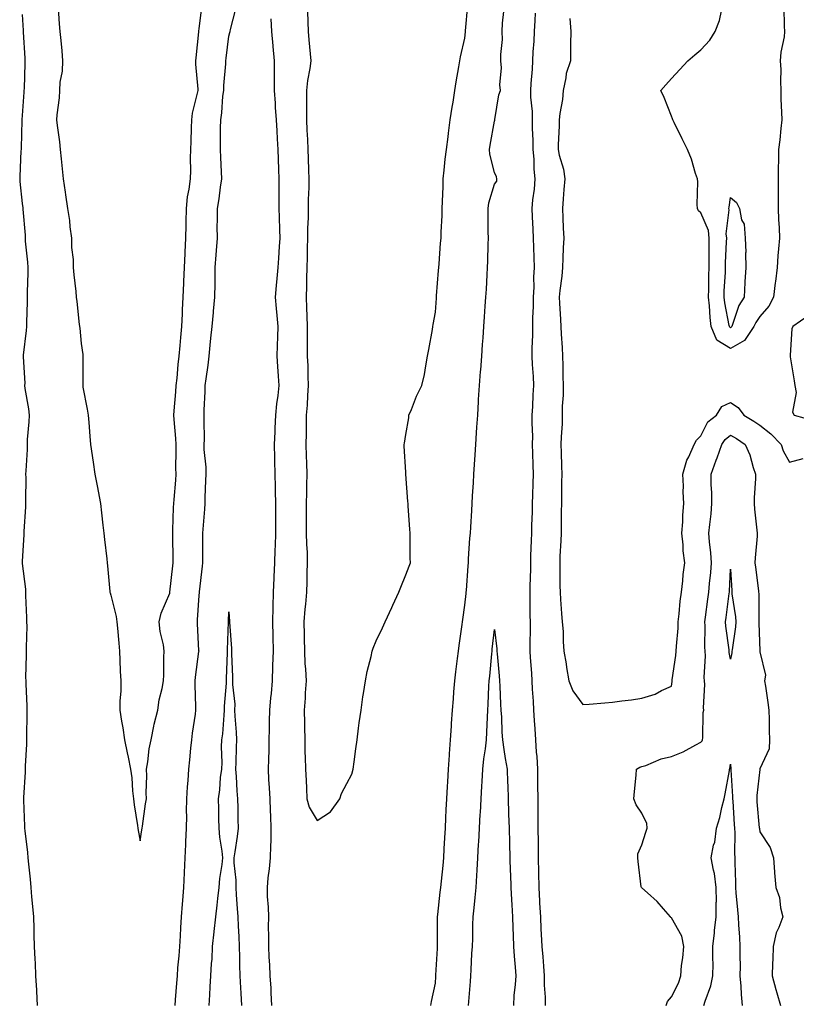
# Model space of a CAD drawing. Units: inches. Extents: x 952643 to 955283, y 7334858 to 7337498.
# Drawn here: x 954127 to 954390, y 7336212 to 7336546 of the extents above; entities that cross this region are included whole.
import ezdxf

# ---------------------------------------------------------------- set-up
doc = ezdxf.new("R2010")
doc.units = ezdxf.units.IN
doc.header["$MEASUREMENT"] = 0
doc.layers.add('Contour_95267334', color=7, linetype='Continuous', true_color=0xd3ab58)

msp = doc.modelspace()

# ---------------------------------------------------------------- linework, layer by layer
at = {"layer": 'Contour_95267334'}
for points in [[(954140.21, 7336549.77, 3313), (954140.62, 7336544.48, 3313), (954140.84, 7336541.92, 3313), (954141.09, 7336538.88, 3313), (954141.44, 7336535.31, 3313), (954141.7, 7336531.92, 3313), (954141.54, 7336528.43, 3313), (954140.85, 7336524.72, 3313), (954140.68, 7336521.92, 3313), (954140.61, 7336519.36, 3313), (954139.75, 7336513.62, 3313), (954139.69, 7336511.92, 3313), (954139.92, 7336510.06, 3313), (954140.64, 7336504.5, 3313), (954140.93, 7336501.92, 3313), (954141.25, 7336498.72, 3313), (954141.54, 7336495.4, 3313), (954141.9, 7336491.92, 3313), (954142.56, 7336487.41, 3313), (954142.7, 7336486.57, 3313), (954143.35, 7336481.92, 3313), (954144.04, 7336477.91, 3313), (954144.22, 7336475.75, 3313), (954144.78, 7336471.92, 3313), (954144.79, 7336468.66, 3313), (954145.29, 7336464.69, 3313), (954145.3, 7336461.92, 3313), (954145.55, 7336459.42, 3313), (954146.17, 7336453.8, 3313), (954146.36, 7336451.92, 3313), (954146.55, 7336450.42, 3313), (954147.37, 7336442.6, 3313), (954147.52, 7336441.39, 3313), (954148.05, 7336436.13, 3313), (954148.56, 7336432.42, 3313), (954148.63, 7336431.92, 3313), (954148.6, 7336431.38, 3313), (954148.57, 7336422.44, 3313), (954148.55, 7336421.92, 3313), (954148.64, 7336421.34, 3313), (954150.08, 7336413.95, 3313), (954150.35, 7336411.92, 3313), (954150.57, 7336409.4, 3313), (954150.91, 7336404.79, 3313), (954151.17, 7336401.92, 3313), (954152.08, 7336395.95, 3313), (954152.71, 7336391.92, 3313), (954153.57, 7336387.44, 3313), (954153.82, 7336386.15, 3313), (954154.62, 7336381.92, 3313), (954154.97, 7336378.84, 3313), (954155.36, 7336374.6, 3313), (954155.67, 7336371.92, 3313), (954155.89, 7336369.76, 3313), (954156.75, 7336363.22, 3313), (954156.89, 7336361.92, 3313), (954156.93, 7336360.8, 3313), (954157.77, 7336352.2, 3313), (954157.78, 7336351.92, 3313), (954157.85, 7336351.72, 3313), (954158.05, 7336350.97, 3313), (954159.83, 7336343.69, 3313), (954160.11, 7336341.92, 3313), (954160.29, 7336339.68, 3313), (954160.76, 7336334.63, 3313), (954160.96, 7336331.92, 3313), (954161.12, 7336328.85, 3313), (954161.29, 7336325.16, 3313), (954161.46, 7336321.92, 3313), (954161.43, 7336318.54, 3313), (954161.14, 7336315.01, 3313), (954161.11, 7336311.92, 3313), (954161.69, 7336308.27, 3313), (954162.1, 7336305.97, 3313), (954162.73, 7336301.92, 3313), (954163.66, 7336297.53, 3313), (954163.91, 7336296.06, 3313), (954164.73, 7336291.92, 3313), (954165.15, 7336289.01, 3313), (954165.4, 7336284.57, 3313), (954165.73, 7336281.92, 3313), (954165.96, 7336279.83, 3313), (954167.09, 7336272.88, 3313), (954167.21, 7336271.92, 3313), (954167.3, 7336271.17, 3313), (954168.05, 7336267.68, 3313), (954168.55, 7336271.42, 3313), (954168.66, 7336271.92, 3313), (954168.79, 7336272.66, 3313), (954169.77, 7336280.2, 3313), (954170.13, 7336281.92, 3313), (954170.01, 7336283.89, 3313), (954170.28, 7336289.7, 3313), (954170.17, 7336291.92, 3313), (954170.61, 7336294.48, 3313), (954171.11, 7336298.86, 3313), (954171.71, 7336301.92, 3313), (954172.68, 7336306.54, 3313), (954172.75, 7336307.22, 3313), (954174.01, 7336311.92, 3313), (954174.51, 7336315.46, 3313), (954175.46, 7336319.33, 3313), (954175.91, 7336321.92, 3313), (954176, 7336323.97, 3313), (954176.06, 7336329.93, 3313), (954176.14, 7336331.92, 3313), (954175.89, 7336334.08, 3313), (954174.75, 7336338.62, 3313), (954174.47, 7336341.92, 3313), (954175.12, 7336344.84, 3313), (954178.05, 7336351.65, 3313), (954178.08, 7336351.89, 3313), (954178.08, 7336351.95, 3313), (954179.09, 7336360.88, 3313), (954179.22, 7336361.92, 3313), (954179.21, 7336363.08, 3313), (954179.05, 7336370.92, 3313), (954179.04, 7336371.92, 3313), (954179.09, 7336372.97, 3313), (954179.33, 7336380.64, 3313), (954179.42, 7336381.92, 3313), (954179.5, 7336383.37, 3313), (954180.06, 7336389.9, 3313), (954180.18, 7336391.92, 3313), (954180.1, 7336393.97, 3313), (954180.25, 7336399.72, 3313), (954180.18, 7336401.92, 3313), (954180.08, 7336403.95, 3313), (954179.51, 7336410.46, 3313), (954179.44, 7336411.92, 3313), (954179.53, 7336413.4, 3313), (954180.11, 7336419.86, 3313), (954180.24, 7336421.92, 3313), (954180.53, 7336424.4, 3313), (954180.93, 7336429.03, 3313), (954181.29, 7336431.92, 3313), (954181.59, 7336435.47, 3313), (954181.82, 7336438.16, 3313), (954182.15, 7336441.92, 3313), (954182.33, 7336446.19, 3313), (954182.41, 7336447.56, 3313), (954182.58, 7336451.92, 3313), (954182.81, 7336456.67, 3313), (954182.83, 7336457.14, 3313), (954183.05, 7336461.92, 3313), (954183.26, 7336466.71, 3313), (954183.3, 7336467.18, 3313), (954183.54, 7336471.92, 3313), (954183.64, 7336476.33, 3313), (954183.6, 7336477.46, 3313), (954183.68, 7336481.92, 3313), (954184.11, 7336485.86, 3313), (954184.63, 7336488.5, 3313), (954185.07, 7336491.92, 3313), (954185.17, 7336494.81, 3313), (954185.11, 7336498.98, 3313), (954185.2, 7336501.92, 3313), (954185.32, 7336504.65, 3313), (954185.37, 7336509.24, 3313), (954185.48, 7336511.92, 3313), (954185.78, 7336514.19, 3313), (954187.6, 7336521.47, 3313), (954187.67, 7336521.92, 3313), (954187.66, 7336522.31, 3313), (954186.91, 7336530.78, 3313), (954186.88, 7336531.92, 3313), (954186.95, 7336533.02, 3313), (954187.91, 7336541.78, 3313), (954187.92, 7336541.92, 3313), (954187.93, 7336542.04, 3313), (954188.05, 7336542.88, 3313), (954189.04, 7336550.94, 3313)], [(954179.84, 7336211.92, 3312), (954179.95, 7336213.82, 3312), (954180.48, 7336219.49, 3312), (954180.62, 7336221.92, 3312), (954180.83, 7336224.7, 3312), (954181.22, 7336228.75, 3312), (954181.45, 7336231.92, 3312), (954181.65, 7336235.52, 3312), (954181.76, 7336238.21, 3312), (954181.98, 7336241.92, 3312), (954182.35, 7336246.22, 3312), (954182.45, 7336247.51, 3312), (954182.84, 7336251.92, 3312), (954183.08, 7336256.89, 3312), (954183.09, 7336256.95, 3312), (954183.3, 7336261.92, 3312), (954183.51, 7336266.46, 3312), (954183.51, 7336267.38, 3312), (954183.69, 7336271.92, 3312), (954183.8, 7336276.17, 3312), (954183.77, 7336277.64, 3312), (954183.86, 7336281.92, 3312), (954184.03, 7336285.94, 3312), (954184.32, 7336288.18, 3312), (954184.5, 7336291.92, 3312), (954184.8, 7336295.17, 3312), (954185.24, 7336299.11, 3312), (954185.51, 7336301.92, 3312), (954185.78, 7336304.19, 3312), (954186.72, 7336310.59, 3312), (954186.89, 7336311.92, 3312), (954186.9, 7336313.07, 3312), (954186.67, 7336320.55, 3312), (954186.69, 7336321.92, 3312), (954186.77, 7336323.19, 3312), (954187.95, 7336331.82, 3312), (954187.96, 7336331.92, 3312), (954187.95, 7336332.02, 3312), (954187.43, 7336341.31, 3312), (954187.41, 7336341.92, 3312), (954187.45, 7336342.51, 3312), (954188.05, 7336350.83, 3312), (954188.12, 7336351.85, 3312), (954188.13, 7336351.92, 3312), (954188.13, 7336352, 3312), (954189.19, 7336360.78, 3312), (954189.26, 7336361.92, 3312), (954189.27, 7336363.14, 3312), (954189.3, 7336370.67, 3312), (954189.3, 7336371.92, 3312), (954189.38, 7336373.25, 3312), (954189.91, 7336380.07, 3312), (954190, 7336381.92, 3312), (954190.09, 7336383.96, 3312), (954190.23, 7336389.74, 3312), (954190.33, 7336391.92, 3312), (954190.36, 7336394.23, 3312), (954189.73, 7336400.24, 3312), (954189.76, 7336401.92, 3312), (954189.77, 7336403.64, 3312), (954189.7, 7336410.26, 3312), (954189.71, 7336411.92, 3312), (954189.74, 7336413.61, 3312), (954190.04, 7336419.93, 3312), (954190.08, 7336421.92, 3312), (954190.33, 7336424.2, 3312), (954191.09, 7336428.88, 3312), (954191.38, 7336431.92, 3312), (954191.77, 7336435.65, 3312), (954191.99, 7336437.98, 3312), (954192.42, 7336441.92, 3312), (954192.84, 7336446.71, 3312), (954192.85, 7336447.12, 3312), (954193.35, 7336451.92, 3312), (954193.42, 7336456.55, 3312), (954193.4, 7336457.27, 3312), (954193.46, 7336461.92, 3312), (954193.79, 7336466.18, 3312), (954193.87, 7336467.74, 3312), (954194.18, 7336471.92, 3312), (954194.16, 7336475.81, 3312), (954194.23, 7336478.1, 3312), (954194.21, 7336481.92, 3312), (954194.78, 7336485.19, 3312), (954195.27, 7336489.14, 3312), (954195.71, 7336491.92, 3312), (954195.62, 7336494.35, 3312), (954195.34, 7336499.21, 3312), (954195.25, 7336501.92, 3312), (954195.27, 7336504.7, 3312), (954195.29, 7336509.16, 3312), (954195.32, 7336511.92, 3312), (954195.68, 7336514.29, 3312), (954196.06, 7336519.93, 3312), (954196.32, 7336521.92, 3312), (954196.34, 7336523.63, 3312), (954197.01, 7336530.88, 3312), (954197.01, 7336531.92, 3312), (954197.12, 7336532.85, 3312), (954198.05, 7336540.33, 3312), (954198.46, 7336541.51, 3312), (954198.54, 7336541.92, 3312), (954198.67, 7336542.55, 3312), (954200.43, 7336549.54, 3312)], [(954224.74, 7336548.61, 3313), (954224.83, 7336545.15, 3313), (954224.92, 7336541.92, 3313), (954225.22, 7336539.09, 3313), (954225.6, 7336534.37, 3313), (954225.84, 7336531.92, 3313), (954225.52, 7336529.39, 3313), (954224.72, 7336525.26, 3313), (954224.35, 7336521.92, 3313), (954224.39, 7336518.26, 3313), (954224.38, 7336515.59, 3313), (954224.42, 7336511.92, 3313), (954224.55, 7336508.42, 3313), (954224.69, 7336505.28, 3313), (954224.83, 7336501.92, 3313), (954224.94, 7336498.81, 3313), (954225.11, 7336494.86, 3313), (954225.22, 7336491.92, 3313), (954225.15, 7336489.02, 3313), (954224.99, 7336484.98, 3313), (954224.92, 7336481.92, 3313), (954224.9, 7336478.76, 3313), (954224.76, 7336475.21, 3313), (954224.73, 7336471.92, 3313), (954224.63, 7336468.5, 3313), (954224.6, 7336465.36, 3313), (954224.5, 7336461.92, 3313), (954224.39, 7336458.26, 3313), (954224.39, 7336455.59, 3313), (954224.28, 7336451.92, 3313), (954224.43, 7336448.3, 3313), (954224.49, 7336445.49, 3313), (954224.62, 7336441.92, 3313), (954224.56, 7336438.44, 3313), (954224.65, 7336435.31, 3313), (954224.6, 7336431.92, 3313), (954224.79, 7336428.66, 3313), (954224.81, 7336425.16, 3313), (954224.98, 7336421.92, 3313), (954224.7, 7336418.57, 3313), (954224.63, 7336415.33, 3313), (954224.31, 7336411.92, 3313), (954224.26, 7336408.13, 3313), (954224.26, 7336405.71, 3313), (954224.21, 7336401.92, 3313), (954224.3, 7336398.17, 3313), (954224.38, 7336395.59, 3313), (954224.47, 7336391.92, 3313), (954224.44, 7336388.31, 3313), (954224.34, 7336385.63, 3313), (954224.31, 7336381.92, 3313), (954224.28, 7336378.15, 3313), (954224.32, 7336375.65, 3313), (954224.29, 7336371.92, 3313), (954224.34, 7336368.21, 3313), (954224.56, 7336365.41, 3313), (954224.62, 7336361.92, 3313), (954224.51, 7336358.38, 3313), (954224.51, 7336355.45, 3313), (954224.41, 7336351.92, 3313), (954224.04, 7336347.9, 3313), (954223.77, 7336346.19, 3313), (954223.43, 7336341.92, 3313), (954223.57, 7336337.44, 3313), (954223.6, 7336336.37, 3313), (954223.72, 7336331.92, 3313), (954223.87, 7336327.74, 3313), (954224.08, 7336325.9, 3313), (954224.23, 7336321.92, 3313), (954223.93, 7336317.8, 3313), (954223.93, 7336316.04, 3313), (954223.58, 7336311.92, 3313), (954223.66, 7336307.53, 3313), (954223.71, 7336306.26, 3313), (954223.79, 7336301.92, 3313), (954223.86, 7336297.73, 3313), (954223.99, 7336295.98, 3313), (954224.07, 7336291.92, 3313), (954224.22, 7336288.09, 3313), (954224.4, 7336285.57, 3313), (954224.55, 7336281.92, 3313), (954225.26, 7336279.13, 3313), (954228.05, 7336274.56, 3313), (954232.47, 7336277.5, 3313), (954235.73, 7336281.92, 3313), (954236.26, 7336283.71, 3313), (954238.05, 7336287.11, 3313), (954239.72, 7336290.26, 3313), (954240.22, 7336291.92, 3313), (954240.54, 7336294.42, 3313), (954241.1, 7336298.87, 3313), (954241.5, 7336301.92, 3313), (954242.04, 7336305.91, 3313), (954242.28, 7336307.69, 3313), (954242.86, 7336311.92, 3313), (954243.52, 7336316.45, 3313), (954243.69, 7336317.56, 3313), (954244.35, 7336321.92, 3313), (954244.96, 7336325.01, 3313), (954246.25, 7336330.12, 3313), (954246.64, 7336331.92, 3313), (954246.99, 7336332.98, 3313), (954248.05, 7336335.48, 3313), (954250.09, 7336339.87, 3313), (954251.05, 7336341.92, 3313), (954253.26, 7336346.7, 3313), (954253.65, 7336347.52, 3313), (954255.68, 7336351.92, 3313), (954256.37, 7336353.6, 3313), (954258.05, 7336357.75, 3313), (954259.21, 7336360.76, 3313), (954259.6, 7336361.92, 3313), (954259.54, 7336363.41, 3313), (954259.53, 7336370.44, 3313), (954259.49, 7336371.92, 3313), (954259.39, 7336373.26, 3313), (954258.85, 7336381.12, 3313), (954258.8, 7336381.92, 3313), (954258.74, 7336382.62, 3313), (954258.1, 7336391.87, 3313), (954258.1, 7336391.97, 3313), (954258.05, 7336392.63, 3313), (954257.49, 7336401.36, 3313), (954257.51, 7336401.92, 3313), (954257.58, 7336402.39, 3313), (954258.05, 7336405.36, 3313), (954259.02, 7336410.95, 3313), (954259.1, 7336411.92, 3313), (954259.92, 7336413.78, 3313), (954261.61, 7336418.36, 3313), (954263.5, 7336421.92, 3313), (954264.32, 7336425.66, 3313), (954264.77, 7336428.64, 3313), (954265.41, 7336431.92, 3313), (954265.79, 7336434.17, 3313), (954267.06, 7336440.93, 3313), (954267.24, 7336441.92, 3313), (954267.36, 7336442.62, 3313), (954268.05, 7336446.81, 3313), (954268.4, 7336451.57, 3313), (954268.43, 7336451.92, 3313), (954268.47, 7336452.34, 3313), (954269.09, 7336460.88, 3313), (954269.18, 7336461.92, 3313), (954269.29, 7336463.16, 3313), (954269.82, 7336470.15, 3313), (954269.97, 7336471.92, 3313), (954270.01, 7336473.88, 3313), (954270.38, 7336479.59, 3313), (954270.41, 7336481.92, 3313), (954270.43, 7336484.3, 3313), (954270.66, 7336489.32, 3313), (954270.67, 7336491.92, 3313), (954271.04, 7336494.9, 3313), (954271.35, 7336498.61, 3313), (954271.79, 7336501.92, 3313), (954272.37, 7336506.23, 3313), (954272.48, 7336507.49, 3313), (954273.12, 7336511.92, 3313), (954273.7, 7336516.27, 3313), (954274.04, 7336517.9, 3313), (954274.63, 7336521.92, 3313), (954275.08, 7336524.88, 3313), (954276.02, 7336529.89, 3313), (954276.35, 7336531.92, 3313), (954276.62, 7336533.35, 3313), (954278.05, 7336539.62, 3313), (954278.25, 7336541.73, 3313), (954278.26, 7336541.92, 3313), (954278.27, 7336542.14, 3313), (954279.06, 7336550.92, 3313)], [(954386.17, 7336550.04, 3313), (954386.25, 7336543.72, 3313), (954386.36, 7336541.92, 3313), (954386.22, 7336540.09, 3313), (954385.11, 7336534.85, 3313), (954384.95, 7336531.92, 3313), (954385.14, 7336529.01, 3313), (954384.96, 7336525.01, 3313), (954385.12, 7336521.92, 3313), (954385.15, 7336519.02, 3313), (954385.41, 7336514.56, 3313), (954385.44, 7336511.92, 3313), (954385.1, 7336508.97, 3313), (954384.75, 7336505.23, 3313), (954384.35, 7336501.92, 3313), (954384.34, 7336498.21, 3313), (954384.25, 7336495.72, 3313), (954384.24, 7336491.92, 3313), (954384.26, 7336488.13, 3313), (954384.26, 7336485.71, 3313), (954384.28, 7336481.92, 3313), (954384.31, 7336478.18, 3313), (954384.59, 7336475.38, 3313), (954384.63, 7336471.92, 3313), (954384.37, 7336468.23, 3313), (954384.13, 7336465.84, 3313), (954383.87, 7336461.92, 3313), (954383.3, 7336457.17, 3313), (954383.26, 7336456.7, 3313), (954382.63, 7336451.92, 3313), (954381.09, 7336448.88, 3313), (954378.05, 7336445.38, 3313), (954376.62, 7336443.35, 3313), (954376, 7336441.92, 3313), (954372.81, 7336437.17, 3313), (954368.05, 7336434.46, 3313), (954363.48, 7336437.34, 3313), (954361.55, 7336441.92, 3313), (954361.14, 7336445.01, 3313), (954360.98, 7336448.99, 3313), (954360.65, 7336451.92, 3313), (954360.74, 7336454.61, 3313), (954360.75, 7336459.22, 3313), (954360.84, 7336461.92, 3313), (954360.89, 7336464.76, 3313), (954360.83, 7336469.14, 3313), (954360.88, 7336471.92, 3313), (954360.59, 7336474.46, 3313), (954358.05, 7336480.4, 3313), (954357.27, 7336481.14, 3313), (954356.9, 7336481.92, 3313), (954356.73, 7336483.24, 3313), (954357.03, 7336490.91, 3313), (954356.85, 7336491.92, 3313), (954356.22, 7336493.74, 3313), (954354.82, 7336498.69, 3313), (954353.51, 7336501.92, 3313), (954351.68, 7336505.56, 3313), (954348.94, 7336511.03, 3313), (954348.49, 7336511.92, 3313), (954348.4, 7336512.27, 3313), (954348.05, 7336513.17, 3313), (954345.62, 7336519.49, 3313), (954344.41, 7336521.92, 3313), (954346.12, 7336523.85, 3313), (954348.05, 7336525.96, 3313), (954350.93, 7336529.04, 3313), (954353.63, 7336531.92, 3313), (954356.03, 7336533.94, 3313), (954358.05, 7336535.64, 3313), (954361.08, 7336538.9, 3313), (954362.83, 7336541.92, 3313), (954364.35, 7336545.63, 3313), (954365.03, 7336548.9, 3313)], [(954128.05, 7336547.6, 3312), (954128.33, 7336542.2, 3312), (954128.34, 7336541.92, 3312), (954128.36, 7336541.61, 3312), (954128.94, 7336532.81, 3312), (954128.99, 7336531.92, 3312), (954128.95, 7336531.03, 3312), (954128.67, 7336522.55, 3312), (954128.65, 7336521.92, 3312), (954128.61, 7336521.36, 3312), (954128.05, 7336513.46, 3312), (954127.95, 7336512.02, 3312), (954127.95, 7336511.92, 3312), (954127.94, 7336511.82, 3312), (954127.64, 7336502.33, 3312), (954127.64, 7336501.92, 3312), (954127.62, 7336501.49, 3312), (954127.23, 7336492.74, 3312), (954127.19, 7336491.92, 3312), (954127.2, 7336491.08, 3312), (954128.05, 7336483.61, 3312), (954128.25, 7336482.12, 3312), (954128.26, 7336481.92, 3312), (954128.28, 7336481.69, 3312), (954129, 7336472.86, 3312), (954129.07, 7336471.92, 3312), (954129.1, 7336470.87, 3312), (954129.85, 7336463.72, 3312), (954129.91, 7336461.92, 3312), (954129.91, 7336460.07, 3312), (954129.7, 7336453.57, 3312), (954129.69, 7336451.92, 3312), (954129.7, 7336450.27, 3312), (954129.47, 7336443.34, 3312), (954129.48, 7336441.92, 3312), (954129.42, 7336440.55, 3312), (954128.36, 7336432.23, 3312), (954128.35, 7336431.92, 3312), (954128.34, 7336431.62, 3312), (954128.88, 7336422.75, 3312), (954128.87, 7336421.92, 3312), (954128.99, 7336420.99, 3312), (954130.19, 7336414.05, 3312), (954130.4, 7336411.92, 3312), (954130.34, 7336409.63, 3312), (954129.78, 7336403.65, 3312), (954129.73, 7336401.92, 3312), (954129.71, 7336400.26, 3312), (954129.22, 7336393.09, 3312), (954129.21, 7336391.92, 3312), (954129.23, 7336390.74, 3312), (954129.12, 7336382.99, 3312), (954129.14, 7336381.92, 3312), (954129.13, 7336380.84, 3312), (954128.62, 7336372.49, 3312), (954128.62, 7336371.92, 3312), (954128.61, 7336371.36, 3312), (954128.05, 7336362.43, 3312), (954128.03, 7336361.94, 3312), (954128.03, 7336361.92, 3312), (954128.03, 7336361.9, 3312), (954128.05, 7336361.68, 3312), (954129.13, 7336353, 3312), (954129.17, 7336351.92, 3312), (954129.19, 7336350.78, 3312), (954129.52, 7336343.4, 3312), (954129.55, 7336341.92, 3312), (954129.58, 7336340.39, 3312), (954129.35, 7336333.22, 3312), (954129.38, 7336331.92, 3312), (954129.42, 7336330.56, 3312), (954129.2, 7336323.07, 3312), (954129.23, 7336321.92, 3312), (954129.25, 7336320.72, 3312), (954129.56, 7336313.43, 3312), (954129.58, 7336311.92, 3312), (954129.62, 7336310.35, 3312), (954129.51, 7336303.38, 3312), (954129.54, 7336301.92, 3312), (954129.52, 7336300.45, 3312), (954129.06, 7336292.93, 3312), (954129.05, 7336291.92, 3312), (954129.04, 7336290.94, 3312), (954128.51, 7336282.38, 3312), (954128.5, 7336281.92, 3312), (954128.52, 7336281.45, 3312), (954128.82, 7336272.7, 3312), (954128.85, 7336271.92, 3312), (954128.93, 7336271.04, 3312), (954129.86, 7336263.72, 3312), (954130, 7336261.92, 3312), (954130.17, 7336259.8, 3312), (954130.77, 7336254.64, 3312), (954130.98, 7336251.92, 3312), (954131.21, 7336248.76, 3312), (954131.58, 7336245.44, 3312), (954131.82, 7336241.92, 3312), (954131.95, 7336238.02, 3312), (954132.02, 7336235.89, 3312), (954132.15, 7336231.92, 3312), (954132.34, 7336227.63, 3312), (954132.41, 7336226.28, 3312), (954132.59, 7336221.92, 3312), (954132.86, 7336217.1, 3312), (954132.89, 7336216.76, 3312), (954133.17, 7336211.92, 3312)], [(954212.32, 7336546.19, 3312), (954212.57, 7336541.92, 3312), (954212.95, 7336537.02, 3312), (954212.96, 7336536.83, 3312), (954213.38, 7336531.92, 3312), (954213.44, 7336527.31, 3312), (954213.4, 7336526.56, 3312), (954213.46, 7336521.92, 3312), (954213.76, 7336517.64, 3312), (954213.8, 7336516.16, 3312), (954214.09, 7336511.92, 3312), (954214.32, 7336508.18, 3312), (954214.42, 7336505.55, 3312), (954214.63, 7336501.92, 3312), (954214.73, 7336498.6, 3312), (954214.86, 7336495.11, 3312), (954214.96, 7336491.92, 3312), (954214.99, 7336488.86, 3312), (954214.96, 7336485, 3312), (954215, 7336481.92, 3312), (954215.16, 7336479.03, 3312), (954215.24, 7336474.73, 3312), (954215.38, 7336471.92, 3312), (954215.15, 7336469.01, 3312), (954214.92, 7336465.04, 3312), (954214.65, 7336461.92, 3312), (954214.29, 7336458.16, 3312), (954214.15, 7336455.82, 3312), (954213.74, 7336451.92, 3312), (954214.15, 7336448.02, 3312), (954214.29, 7336445.68, 3312), (954214.65, 7336441.92, 3312), (954214.56, 7336438.44, 3312), (954214.41, 7336435.56, 3312), (954214.33, 7336431.92, 3312), (954214.51, 7336428.38, 3312), (954214.84, 7336425.13, 3312), (954215.01, 7336421.92, 3312), (954214.66, 7336418.54, 3312), (954214.25, 7336415.71, 3312), (954213.9, 7336411.92, 3312), (954213.68, 7336407.55, 3312), (954213.67, 7336406.31, 3312), (954213.43, 7336401.92, 3312), (954213.54, 7336397.41, 3312), (954213.56, 7336396.42, 3312), (954213.66, 7336391.92, 3312), (954213.77, 7336387.64, 3312), (954213.8, 7336386.17, 3312), (954213.91, 7336381.92, 3312), (954213.91, 7336377.78, 3312), (954213.87, 7336376.1, 3312), (954213.87, 7336371.92, 3312), (954213.73, 7336367.6, 3312), (954213.68, 7336366.29, 3312), (954213.55, 7336361.92, 3312), (954213.3, 7336357.18, 3312), (954213.28, 7336356.68, 3312), (954213.04, 7336351.92, 3312), (954212.98, 7336346.99, 3312), (954212.98, 7336346.85, 3312), (954212.91, 7336341.92, 3312), (954212.98, 7336336.98, 3312), (954212.98, 7336336.86, 3312), (954213.06, 7336331.92, 3312), (954212.92, 7336327.05, 3312), (954212.91, 7336326.78, 3312), (954212.77, 7336321.92, 3312), (954212.37, 7336317.6, 3312), (954212.23, 7336316.09, 3312), (954211.84, 7336311.92, 3312), (954211.78, 7336308.19, 3312), (954211.7, 7336305.57, 3312), (954211.64, 7336301.92, 3312), (954211.57, 7336298.41, 3312), (954211.48, 7336295.35, 3312), (954211.4, 7336291.92, 3312), (954211.56, 7336288.42, 3312), (954211.76, 7336285.64, 3312), (954211.92, 7336281.92, 3312), (954212.06, 7336277.91, 3312), (954212.17, 7336276.05, 3312), (954212.32, 7336271.92, 3312), (954212.25, 7336267.72, 3312), (954212.16, 7336266.04, 3312), (954212.09, 7336261.92, 3312), (954211.78, 7336258.19, 3312), (954211.32, 7336255.2, 3312), (954211.01, 7336251.92, 3312), (954211.11, 7336248.86, 3312), (954211.37, 7336245.25, 3312), (954211.47, 7336241.92, 3312), (954211.45, 7336238.52, 3312), (954211.48, 7336235.35, 3312), (954211.47, 7336231.92, 3312), (954211.65, 7336228.32, 3312), (954211.83, 7336225.69, 3312), (954212.01, 7336221.92, 3312), (954212.25, 7336217.72, 3312), (954212.32, 7336216.19, 3312), (954212.57, 7336211.92, 3312)], [(954266.51, 7336211.92, 3312), (954266.72, 7336213.25, 3312), (954268.05, 7336219.44, 3312), (954268.25, 7336221.72, 3312), (954268.26, 7336221.92, 3312), (954268.27, 7336222.14, 3312), (954268.76, 7336231.21, 3312), (954268.8, 7336231.92, 3312), (954268.81, 7336232.68, 3312), (954268.81, 7336241.92, 3312), (954268.91, 7336242.78, 3312), (954269.72, 7336250.25, 3312), (954269.92, 7336251.92, 3312), (954270.09, 7336253.97, 3312), (954270.69, 7336259.28, 3312), (954270.91, 7336261.92, 3312), (954271.08, 7336264.94, 3312), (954271.26, 7336268.71, 3312), (954271.44, 7336271.92, 3312), (954271.62, 7336275.49, 3312), (954271.76, 7336278.2, 3312), (954271.96, 7336281.92, 3312), (954272.17, 7336286.04, 3312), (954272.26, 7336287.72, 3312), (954272.46, 7336291.92, 3312), (954272.79, 7336296.66, 3312), (954272.82, 7336297.16, 3312), (954273.16, 7336301.92, 3312), (954273.47, 7336306.5, 3312), (954273.52, 7336307.39, 3312), (954273.82, 7336311.92, 3312), (954274.15, 7336315.82, 3312), (954274.34, 7336318.2, 3312), (954274.65, 7336321.92, 3312), (954274.99, 7336324.98, 3312), (954275.61, 7336329.48, 3312), (954275.89, 7336331.92, 3312), (954276.13, 7336333.85, 3312), (954277.14, 7336341.02, 3312), (954277.26, 7336341.92, 3312), (954277.35, 7336342.63, 3312), (954278.05, 7336347.56, 3312), (954278.51, 7336351.47, 3312), (954278.55, 7336351.92, 3312), (954278.59, 7336352.46, 3312), (954279.16, 7336360.81, 3312), (954279.23, 7336361.92, 3312), (954279.32, 7336363.19, 3312), (954279.79, 7336370.18, 3312), (954279.91, 7336371.92, 3312), (954280.03, 7336373.9, 3312), (954280.36, 7336379.6, 3312), (954280.52, 7336381.92, 3312), (954280.68, 7336384.55, 3312), (954280.94, 7336389.03, 3312), (954281.12, 7336391.92, 3312), (954281.33, 7336395.2, 3312), (954281.52, 7336398.45, 3312), (954281.75, 7336401.92, 3312), (954282.02, 7336405.89, 3312), (954282.1, 7336407.87, 3312), (954282.41, 7336411.92, 3312), (954282.66, 7336416.53, 3312), (954282.72, 7336417.25, 3312), (954282.97, 7336421.92, 3312), (954283.33, 7336426.64, 3312), (954283.42, 7336427.29, 3312), (954283.8, 7336431.92, 3312), (954284.07, 7336435.9, 3312), (954284.23, 7336438.1, 3312), (954284.49, 7336441.92, 3312), (954284.71, 7336445.26, 3312), (954284.98, 7336448.85, 3312), (954285.2, 7336451.92, 3312), (954285.34, 7336454.63, 3312), (954285.63, 7336459.5, 3312), (954285.76, 7336461.92, 3312), (954285.84, 7336464.13, 3312), (954285.94, 7336469.81, 3312), (954286.01, 7336471.92, 3312), (954285.98, 7336473.99, 3312), (954285.93, 7336479.8, 3312), (954285.9, 7336481.92, 3312), (954286.14, 7336483.83, 3312), (954288.05, 7336490.14, 3312), (954288.84, 7336491.13, 3312), (954288.91, 7336491.92, 3312), (954288.77, 7336492.65, 3312), (954288.05, 7336494.08, 3312), (954286.51, 7336500.38, 3312), (954286.42, 7336501.92, 3312), (954286.61, 7336503.36, 3312), (954288.05, 7336511.56, 3312), (954288.17, 7336511.8, 3312), (954288.2, 7336511.92, 3312), (954288.26, 7336512.12, 3312), (954289.59, 7336520.38, 3312), (954290.09, 7336521.92, 3312), (954289.91, 7336523.78, 3312), (954290.42, 7336529.55, 3312), (954290.27, 7336531.92, 3312), (954290.19, 7336534.06, 3312), (954290.8, 7336539.17, 3312), (954290.73, 7336541.92, 3312), (954290.79, 7336544.66, 3312), (954291.31, 7336548.65, 3312)], [(954301.87, 7336548.11, 3312), (954301.75, 7336545.62, 3312), (954301.55, 7336541.92, 3312), (954301.41, 7336538.57, 3312), (954301.14, 7336535, 3312), (954301, 7336531.92, 3312), (954300.84, 7336529.13, 3312), (954300.45, 7336524.32, 3312), (954300.31, 7336521.92, 3312), (954300.3, 7336519.68, 3312), (954300.86, 7336514.73, 3312), (954300.84, 7336511.92, 3312), (954300.86, 7336509.1, 3312), (954301.06, 7336504.93, 3312), (954301.08, 7336501.92, 3312), (954301.39, 7336498.58, 3312), (954301.43, 7336495.3, 3312), (954301.8, 7336491.92, 3312), (954301.49, 7336488.48, 3312), (954301.02, 7336484.89, 3312), (954300.73, 7336481.92, 3312), (954300.85, 7336479.11, 3312), (954301.08, 7336474.94, 3312), (954301.21, 7336471.92, 3312), (954301.26, 7336468.71, 3312), (954301.48, 7336465.35, 3312), (954301.52, 7336461.92, 3312), (954301.36, 7336458.61, 3312), (954301.39, 7336455.26, 3312), (954301.24, 7336451.92, 3312), (954301.21, 7336448.75, 3312), (954301.02, 7336444.89, 3312), (954300.99, 7336441.92, 3312), (954301, 7336438.97, 3312), (954300.78, 7336434.65, 3312), (954300.79, 7336431.92, 3312), (954300.9, 7336429.07, 3312), (954301.17, 7336425.05, 3312), (954301.29, 7336421.92, 3312), (954301.14, 7336418.83, 3312), (954300.95, 7336414.82, 3312), (954300.8, 7336411.92, 3312), (954300.79, 7336409.18, 3312), (954300.93, 7336404.8, 3312), (954300.91, 7336401.92, 3312), (954300.97, 7336399.01, 3312), (954301.1, 7336394.97, 3312), (954301.15, 7336391.92, 3312), (954301.1, 7336388.88, 3312), (954300.95, 7336384.82, 3312), (954300.9, 7336381.92, 3312), (954300.84, 7336379.12, 3312), (954300.68, 7336374.55, 3312), (954300.63, 7336371.92, 3312), (954300.54, 7336369.42, 3312), (954300.35, 7336364.23, 3312), (954300.29, 7336361.92, 3312), (954300.25, 7336359.72, 3312), (954300.09, 7336353.96, 3312), (954300.06, 7336351.92, 3312), (954300.1, 7336349.87, 3312), (954300.11, 7336343.98, 3312), (954300.15, 7336341.92, 3312), (954300.14, 7336339.83, 3312), (954300.07, 7336333.94, 3312), (954300.06, 7336331.92, 3312), (954300.2, 7336329.77, 3312), (954300.59, 7336324.46, 3312), (954300.75, 7336321.92, 3312), (954300.91, 7336319.05, 3312), (954301.16, 7336315.03, 3312), (954301.34, 7336311.92, 3312), (954301.57, 7336308.41, 3312), (954301.74, 7336305.61, 3312), (954301.98, 7336301.92, 3312), (954302.26, 7336297.72, 3312), (954302.42, 7336296.29, 3312), (954302.68, 7336291.92, 3312), (954302.71, 7336287.26, 3312), (954302.71, 7336286.58, 3312), (954302.74, 7336281.92, 3312), (954302.77, 7336277.2, 3312), (954302.77, 7336276.64, 3312), (954302.8, 7336271.92, 3312), (954302.84, 7336267.13, 3312), (954302.84, 7336266.71, 3312), (954302.88, 7336261.92, 3312), (954303.01, 7336256.96, 3312), (954303.01, 7336256.88, 3312), (954303.14, 7336251.92, 3312), (954303.37, 7336247.24, 3312), (954303.4, 7336246.56, 3312), (954303.64, 7336241.92, 3312), (954303.84, 7336237.71, 3312), (954303.96, 7336236.01, 3312), (954304.17, 7336231.92, 3312), (954304.46, 7336228.33, 3312), (954304.7, 7336225.27, 3312), (954304.97, 7336221.92, 3312), (954304.93, 7336218.8, 3312), (954305.29, 7336214.68, 3312), (954305.24, 7336211.92, 3312)], [(954313.63, 7336546.34, 3313), (954313.92, 7336541.92, 3313), (954313.88, 7336537.76, 3313), (954313.88, 7336536.09, 3313), (954313.86, 7336531.92, 3313), (954312.37, 7336527.61, 3313), (954312.3, 7336526.17, 3313), (954311.37, 7336521.92, 3313), (954311.13, 7336518.85, 3313), (954310.28, 7336514.15, 3313), (954310.06, 7336511.92, 3313), (954310.04, 7336509.93, 3313), (954309.67, 7336503.54, 3313), (954309.64, 7336501.92, 3313), (954310.01, 7336499.96, 3313), (954311.43, 7336495.29, 3313), (954311.89, 7336491.92, 3313), (954311.59, 7336488.37, 3313), (954311.37, 7336485.24, 3313), (954311.11, 7336481.92, 3313), (954311.24, 7336478.73, 3313), (954311.41, 7336475.28, 3313), (954311.55, 7336471.92, 3313), (954311.42, 7336468.55, 3313), (954311.27, 7336465.14, 3313), (954311.16, 7336461.92, 3313), (954310.95, 7336459.02, 3313), (954310.23, 7336454.09, 3313), (954310.05, 7336451.92, 3313), (954310.12, 7336449.85, 3313), (954310.43, 7336444.31, 3313), (954310.52, 7336441.92, 3313), (954310.65, 7336439.32, 3313), (954311, 7336434.87, 3313), (954311.15, 7336431.92, 3313), (954311.24, 7336428.73, 3313), (954311.26, 7336425.13, 3313), (954311.36, 7336421.92, 3313), (954311.33, 7336418.63, 3313), (954311.05, 7336414.91, 3313), (954311.01, 7336411.92, 3313), (954311, 7336408.97, 3313), (954310.65, 7336404.51, 3313), (954310.63, 7336401.92, 3313), (954310.74, 7336399.24, 3313), (954310.75, 7336394.62, 3313), (954310.86, 7336391.92, 3313), (954310.8, 7336389.17, 3313), (954310.82, 7336384.69, 3313), (954310.76, 7336381.92, 3313), (954310.73, 7336379.24, 3313), (954310.68, 7336374.55, 3313), (954310.64, 7336371.92, 3313), (954310.6, 7336369.38, 3313), (954310.28, 7336364.15, 3313), (954310.23, 7336361.92, 3313), (954310.29, 7336359.68, 3313), (954310.26, 7336354.13, 3313), (954310.32, 7336351.92, 3313), (954310.49, 7336349.48, 3313), (954310.85, 7336344.72, 3313), (954311.05, 7336341.92, 3313), (954311.31, 7336338.65, 3313), (954311.32, 7336335.2, 3313), (954311.64, 7336331.92, 3313), (954312.37, 7336327.6, 3313), (954312.53, 7336326.41, 3313), (954313.34, 7336321.92, 3313), (954314.62, 7336318.49, 3313), (954318.05, 7336313.87, 3313), (954320.17, 7336314.04, 3313), (954325.49, 7336314.48, 3313), (954328.05, 7336314.69, 3313), (954331.28, 7336315.15, 3313), (954334.53, 7336315.44, 3313), (954338.05, 7336316.01, 3313), (954342.58, 7336317.39, 3313), (954344.71, 7336318.58, 3313), (954348.05, 7336320.09, 3313), (954348.3, 7336321.67, 3313), (954348.32, 7336321.92, 3313), (954348.36, 7336322.23, 3313), (954349.55, 7336330.42, 3313), (954349.71, 7336331.92, 3313), (954349.79, 7336333.66, 3313), (954350.29, 7336339.68, 3313), (954350.38, 7336341.92, 3313), (954350.73, 7336344.6, 3313), (954351.03, 7336348.94, 3313), (954351.47, 7336351.92, 3313), (954351.92, 7336355.78, 3313), (954352.07, 7336357.9, 3313), (954352.58, 7336361.92, 3313), (954352.08, 7336365.95, 3313), (954352.04, 7336367.92, 3313), (954351.63, 7336371.92, 3313), (954351.94, 7336375.81, 3313), (954351.91, 7336378.06, 3313), (954352.26, 7336381.92, 3313), (954352.06, 7336385.93, 3313), (954352.09, 7336387.87, 3313), (954351.93, 7336391.92, 3313), (954353.27, 7336396.7, 3313), (954353.9, 7336397.77, 3313), (954355.8, 7336401.92, 3313), (954356.52, 7336403.45, 3313), (954358.05, 7336404.88, 3313), (954360.37, 7336409.6, 3313), (954363.36, 7336411.92, 3313), (954365.17, 7336414.81, 3313), (954368.05, 7336416.22, 3313), (954370.64, 7336414.51, 3313), (954372.56, 7336411.92, 3313), (954376, 7336409.87, 3313), (954378.05, 7336408.5, 3313), (954381.75, 7336405.62, 3313), (954385.22, 7336401.92, 3313), (954385.97, 7336399.84, 3313), (954388.05, 7336395.95, 3313), (954392.74, 7336397.23, 3313)], [(954394.37, 7336445.6, 3314), (954389.25, 7336441.92, 3314), (954388.85, 7336441.12, 3314), (954388.33, 7336432.21, 3314), (954388.26, 7336431.92, 3314), (954388.29, 7336431.68, 3314), (954389.68, 7336423.55, 3314), (954389.89, 7336421.92, 3314), (954390.34, 7336419.62, 3314), (954389.08, 7336412.94, 3314), (954389.67, 7336411.92, 3314), (954396.18, 7336410.06, 3314)], [(954346.28, 7336211.92, 3312), (954346.75, 7336213.21, 3312), (954348.05, 7336214.84, 3312), (954350.46, 7336219.51, 3312), (954351.22, 7336221.92, 3312), (954351.52, 7336225.39, 3312), (954351.96, 7336228.01, 3312), (954352.23, 7336231.92, 3312), (954351.54, 7336235.41, 3312), (954348.05, 7336241.64, 3312), (954347.87, 7336241.74, 3312), (954347.74, 7336241.92, 3312), (954345.38, 7336244.59, 3312), (954343.22, 7336247.08, 3312), (954339.93, 7336250.03, 3312), (954338.05, 7336251.75, 3312), (954337.95, 7336251.82, 3312), (954337.86, 7336251.92, 3312), (954337.84, 7336252.13, 3312), (954336.79, 7336260.66, 3312), (954336.64, 7336261.92, 3312), (954336.66, 7336263.31, 3312), (954338.05, 7336266.37, 3312), (954339.38, 7336270.59, 3312), (954339.8, 7336271.92, 3312), (954339.74, 7336273.61, 3312), (954338.05, 7336277.03, 3312), (954336.06, 7336279.93, 3312), (954335.27, 7336281.92, 3312), (954335.52, 7336284.45, 3312), (954336.05, 7336289.91, 3312), (954336.23, 7336291.92, 3312), (954337.36, 7336292.61, 3312), (954338.05, 7336292.82, 3312), (954339.37, 7336293.24, 3312), (954344.55, 7336295.42, 3312), (954348.05, 7336296.21, 3312), (954352.08, 7336297.88, 3312), (954356.33, 7336300.2, 3312), (954358.05, 7336301.06, 3312), (954358.44, 7336301.52, 3312), (954358.58, 7336301.92, 3312), (954358.66, 7336302.53, 3312), (954358.85, 7336311.11, 3312), (954358.98, 7336311.92, 3312), (954358.93, 7336312.79, 3312), (954359.35, 7336320.63, 3312), (954359.28, 7336321.92, 3312), (954359.2, 7336323.07, 3312), (954359.61, 7336330.36, 3312), (954359.52, 7336331.92, 3312), (954359.43, 7336333.29, 3312), (954359.46, 7336340.51, 3312), (954359.37, 7336341.92, 3312), (954359.57, 7336343.45, 3312), (954360.44, 7336349.53, 3312), (954360.76, 7336351.92, 3312), (954360.98, 7336354.85, 3312), (954361.36, 7336358.61, 3312), (954361.59, 7336361.92, 3312), (954361.44, 7336365.31, 3312), (954360.93, 7336369.04, 3312), (954360.77, 7336371.92, 3312), (954361.03, 7336374.9, 3312), (954361.48, 7336378.49, 3312), (954361.75, 7336381.92, 3312), (954361.74, 7336385.61, 3312), (954361.53, 7336388.45, 3312), (954361.52, 7336391.92, 3312), (954363.27, 7336396.69, 3312), (954363.54, 7336397.41, 3312), (954365.19, 7336401.92, 3312), (954366.28, 7336403.68, 3312), (954368.05, 7336405.17, 3312), (954370.06, 7336403.94, 3312), (954373.02, 7336401.92, 3312), (954374.62, 7336398.49, 3312), (954375.79, 7336394.18, 3312), (954376.6, 7336391.92, 3312), (954376.6, 7336390.48, 3312), (954376.04, 7336383.93, 3312), (954376.05, 7336381.92, 3312), (954376.19, 7336380.06, 3312), (954377.02, 7336372.95, 3312), (954377.11, 7336371.92, 3312), (954377.08, 7336370.96, 3312), (954376.4, 7336363.58, 3312), (954376.36, 7336361.92, 3312), (954376.51, 7336360.37, 3312), (954377.55, 7336352.42, 3312), (954377.6, 7336351.92, 3312), (954377.63, 7336351.51, 3312), (954377.65, 7336342.33, 3312), (954377.68, 7336341.92, 3312), (954377.65, 7336341.52, 3312), (954378.01, 7336331.96, 3312), (954378.01, 7336331.88, 3312), (954378.05, 7336331.67, 3312), (954379.97, 7336323.84, 3312), (954379.65, 7336321.92, 3312), (954379.89, 7336320.08, 3312), (954380.7, 7336314.57, 3312), (954381.02, 7336311.92, 3312), (954381.15, 7336308.82, 3312), (954381.19, 7336305.07, 3312), (954381.33, 7336301.92, 3312), (954381.17, 7336298.8, 3312), (954378.05, 7336292.13, 3312), (954377.98, 7336291.98, 3312), (954377.97, 7336291.92, 3312), (954377.97, 7336291.84, 3312), (954376.98, 7336282.99, 3312), (954376.96, 7336281.92, 3312), (954377.03, 7336280.9, 3312), (954377.84, 7336272.13, 3312), (954377.85, 7336271.92, 3312), (954377.87, 7336271.74, 3312), (954378.05, 7336270.73, 3312), (954381.52, 7336265.39, 3312), (954382.6, 7336261.92, 3312), (954382.95, 7336257.02, 3312), (954382.93, 7336256.8, 3312), (954383.43, 7336251.92, 3312), (954384.66, 7336248.54, 3312), (954385, 7336244.96, 3312), (954385.76, 7336241.92, 3312), (954384.49, 7336238.35, 3312), (954383.52, 7336236.46, 3312), (954382.53, 7336231.92, 3312), (954382.42, 7336227.55, 3312), (954382.27, 7336226.14, 3312), (954382.14, 7336221.92, 3312), (954383.4, 7336217.27, 3312), (954383.73, 7336216.24, 3312), (954384.99, 7336211.92, 3312)], [(954191.41, 7336211.92, 3311), (954191.64, 7336215.51, 3311), (954191.77, 7336218.2, 3311), (954192.01, 7336221.92, 3311), (954192.24, 7336226.11, 3311), (954192.38, 7336227.59, 3311), (954192.58, 7336231.92, 3311), (954193.11, 7336236.87, 3311), (954193.12, 7336236.98, 3311), (954193.62, 7336241.92, 3311), (954194.1, 7336245.87, 3311), (954194.33, 7336248.2, 3311), (954194.77, 7336251.92, 3311), (954195.04, 7336254.93, 3311), (954195.79, 7336259.66, 3311), (954196.03, 7336261.92, 3311), (954195.83, 7336264.14, 3311), (954195.01, 7336268.88, 3311), (954194.79, 7336271.92, 3311), (954194.69, 7336275.27, 3311), (954194.64, 7336278.51, 3311), (954194.55, 7336281.92, 3311), (954195, 7336284.97, 3311), (954195.29, 7336289.16, 3311), (954195.65, 7336291.92, 3311), (954195.78, 7336294.19, 3311), (954195.63, 7336299.5, 3311), (954195.75, 7336301.92, 3311), (954195.99, 7336303.98, 3311), (954196.44, 7336310.31, 3311), (954196.61, 7336311.92, 3311), (954196.64, 7336313.33, 3311), (954197.24, 7336321.11, 3311), (954197.26, 7336321.92, 3311), (954197.33, 7336322.65, 3311), (954197.56, 7336331.43, 3311), (954197.6, 7336331.92, 3311), (954197.59, 7336332.37, 3311), (954197.95, 7336341.83, 3311), (954197.95, 7336341.92, 3311), (954197.96, 7336342.01, 3311), (954198.05, 7336345.28, 3311), (954198.24, 7336342.11, 3311), (954198.24, 7336341.92, 3311), (954198.25, 7336341.72, 3311), (954198.94, 7336332.81, 3311), (954198.98, 7336331.92, 3311), (954198.97, 7336331, 3311), (954199.36, 7336323.22, 3311), (954199.35, 7336321.92, 3311), (954199.32, 7336320.66, 3311), (954200.08, 7336313.95, 3311), (954200.04, 7336311.92, 3311), (954200.1, 7336309.87, 3311), (954200.58, 7336304.45, 3311), (954200.64, 7336301.92, 3311), (954200.55, 7336299.42, 3311), (954200.39, 7336294.27, 3311), (954200.33, 7336291.92, 3311), (954200.51, 7336289.45, 3311), (954200.8, 7336284.67, 3311), (954201.03, 7336281.92, 3311), (954201.14, 7336278.83, 3311), (954201.08, 7336274.95, 3311), (954201.19, 7336271.92, 3311), (954200.87, 7336269.1, 3311), (954200.05, 7336263.93, 3311), (954199.81, 7336261.92, 3311), (954199.74, 7336260.24, 3311), (954200.47, 7336254.34, 3311), (954200.39, 7336251.92, 3311), (954200.58, 7336249.39, 3311), (954200.9, 7336244.77, 3311), (954201.12, 7336241.92, 3311), (954201.21, 7336238.75, 3311), (954201.41, 7336235.27, 3311), (954201.52, 7336231.92, 3311), (954201.65, 7336228.31, 3311), (954201.67, 7336225.54, 3311), (954201.83, 7336221.92, 3311), (954202.04, 7336217.93, 3311), (954202.14, 7336216.02, 3311), (954202.37, 7336211.92, 3311)], [(954279.28, 7336211.92, 3311), (954279.35, 7336213.22, 3311), (954279.95, 7336220.02, 3311), (954280.04, 7336221.92, 3311), (954280.16, 7336224.03, 3311), (954280.47, 7336229.5, 3311), (954280.61, 7336231.92, 3311), (954280.7, 7336234.57, 3311), (954280.77, 7336239.2, 3311), (954280.87, 7336241.92, 3311), (954281.15, 7336245.02, 3311), (954281.54, 7336248.43, 3311), (954281.84, 7336251.92, 3311), (954282.08, 7336255.95, 3311), (954282.19, 7336257.78, 3311), (954282.43, 7336261.92, 3311), (954282.71, 7336266.58, 3311), (954282.75, 7336267.22, 3311), (954283.02, 7336271.92, 3311), (954283.29, 7336276.68, 3311), (954283.32, 7336277.19, 3311), (954283.59, 7336281.92, 3311), (954283.81, 7336286.15, 3311), (954283.91, 7336287.78, 3311), (954284.13, 7336291.92, 3311), (954284.53, 7336295.43, 3311), (954285.03, 7336298.9, 3311), (954285.39, 7336301.92, 3311), (954285.52, 7336304.45, 3311), (954285.73, 7336309.59, 3311), (954285.83, 7336311.92, 3311), (954285.96, 7336314.01, 3311), (954286.17, 7336320.05, 3311), (954286.28, 7336321.92, 3311), (954286.46, 7336323.51, 3311), (954287.15, 7336331.03, 3311), (954287.25, 7336331.92, 3311), (954287.34, 7336332.63, 3311), (954288.05, 7336339.3, 3311), (954288.84, 7336332.72, 3311), (954288.88, 7336331.92, 3311), (954288.97, 7336331, 3311), (954289.68, 7336323.55, 3311), (954289.83, 7336321.92, 3311), (954289.93, 7336320.04, 3311), (954290.16, 7336314.02, 3311), (954290.28, 7336311.92, 3311), (954290.42, 7336309.55, 3311), (954290.62, 7336304.49, 3311), (954290.78, 7336301.92, 3311), (954291.3, 7336298.67, 3311), (954291.76, 7336295.63, 3311), (954292.36, 7336291.92, 3311), (954292.5, 7336287.47, 3311), (954292.57, 7336286.44, 3311), (954292.71, 7336281.92, 3311), (954292.86, 7336277.11, 3311), (954292.88, 7336276.75, 3311), (954293.02, 7336271.92, 3311), (954293.18, 7336267.04, 3311), (954293.18, 7336266.79, 3311), (954293.31, 7336261.92, 3311), (954293.46, 7336257.34, 3311), (954293.47, 7336256.5, 3311), (954293.61, 7336251.92, 3311), (954293.83, 7336247.71, 3311), (954293.93, 7336246.05, 3311), (954294.14, 7336241.92, 3311), (954294.3, 7336238.17, 3311), (954294.38, 7336235.59, 3311), (954294.52, 7336231.92, 3311), (954294.74, 7336228.61, 3311), (954295.06, 7336224.9, 3311), (954295.28, 7336221.92, 3311), (954295.11, 7336218.98, 3311), (954294.7, 7336215.26, 3311), (954294.54, 7336211.92, 3311)], [(954359.05, 7336211.92, 3311), (954359.44, 7336213.31, 3311), (954361.39, 7336218.58, 3311), (954362.11, 7336221.92, 3311), (954362.16, 7336226.03, 3311), (954362.09, 7336227.87, 3311), (954362.14, 7336231.92, 3311), (954362.64, 7336236.51, 3311), (954362.7, 7336237.28, 3311), (954363.24, 7336241.92, 3311), (954363.22, 7336246.75, 3311), (954363.29, 7336247.16, 3311), (954363.26, 7336251.92, 3311), (954362.7, 7336256.56, 3311), (954362.28, 7336257.69, 3311), (954361.48, 7336261.92, 3311), (954362.33, 7336266.19, 3311), (954362.72, 7336267.26, 3311), (954363.3, 7336271.92, 3311), (954364.43, 7336275.54, 3311), (954365.16, 7336279.03, 3311), (954365.93, 7336281.92, 3311), (954366.32, 7336283.64, 3311), (954367.68, 7336291.55, 3311), (954367.76, 7336291.92, 3311), (954367.88, 7336292.09, 3311), (954368.05, 7336293.62, 3311), (954368.21, 7336292.07, 3311), (954368.18, 7336291.92, 3311), (954368.18, 7336291.79, 3311), (954368.78, 7336282.66, 3311), (954368.77, 7336281.92, 3311), (954368.83, 7336281.14, 3311), (954369.36, 7336273.23, 3311), (954369.47, 7336271.92, 3311), (954369.58, 7336270.39, 3311), (954369.47, 7336263.34, 3311), (954369.59, 7336261.92, 3311), (954369.58, 7336260.39, 3311), (954369.73, 7336253.6, 3311), (954369.72, 7336251.92, 3311), (954369.93, 7336250.03, 3311), (954370.4, 7336244.27, 3311), (954370.7, 7336241.92, 3311), (954370.79, 7336239.18, 3311), (954371.15, 7336235.01, 3311), (954371.24, 7336231.92, 3311), (954371.2, 7336228.77, 3311), (954371.3, 7336225.18, 3311), (954371.27, 7336221.92, 3311), (954371.57, 7336218.4, 3311), (954371.73, 7336215.6, 3311), (954372.05, 7336211.92, 3311)]]:
    msp.add_polyline3d(points, dxfattribs=at)
for points in [[(954368.05, 7336441.52, 3312), (954367.81, 7336441.68, 3312), (954367.7, 7336441.92, 3312), (954367.65, 7336442.32, 3312), (954366.1, 7336449.97, 3312), (954365.88, 7336451.92, 3312), (954365.95, 7336454.02, 3312), (954366.33, 7336460.2, 3312), (954366.39, 7336461.92, 3312), (954366.42, 7336463.56, 3312), (954366.75, 7336470.62, 3312), (954366.78, 7336471.92, 3312), (954366.6, 7336473.37, 3312), (954367.64, 7336481.51, 3312), (954367.55, 7336481.92, 3312), (954367.59, 7336482.38, 3312), (954368.05, 7336485.62, 3312), (954370.14, 7336484.01, 3312), (954371.09, 7336481.92, 3312), (954371.85, 7336478.12, 3312), (954372.73, 7336476.59, 3312), (954373.07, 7336471.92, 3312), (954373.24, 7336467.1, 3312), (954373.2, 7336466.77, 3312), (954373.32, 7336461.92, 3312), (954372.88, 7336457.08, 3312), (954372.93, 7336456.8, 3312), (954372.66, 7336451.92, 3312), (954370.87, 7336449.1, 3312), (954368.79, 7336442.67, 3312), (954368.47, 7336441.92, 3312), (954368.3, 7336441.67, 3312)], [(954368.05, 7336329.28, 3311), (954367.65, 7336331.52, 3311), (954367.63, 7336331.92, 3311), (954367.59, 7336332.37, 3311), (954366.5, 7336340.37, 3311), (954366.4, 7336341.92, 3311), (954366.6, 7336343.37, 3311), (954367.63, 7336351.51, 3311), (954367.69, 7336351.92, 3311), (954367.72, 7336352.26, 3311), (954368.05, 7336359.75, 3311), (954368.48, 7336352.35, 3311), (954368.52, 7336351.92, 3311), (954368.57, 7336351.41, 3311), (954369.75, 7336343.62, 3311), (954369.88, 7336341.92, 3311), (954369.78, 7336340.19, 3311), (954368.58, 7336332.45, 3311), (954368.55, 7336331.92, 3311), (954368.54, 7336331.43, 3311)]]:
    msp.add_polyline3d(points, close=True, dxfattribs=at)

doc.saveas('drawing.dxf')
